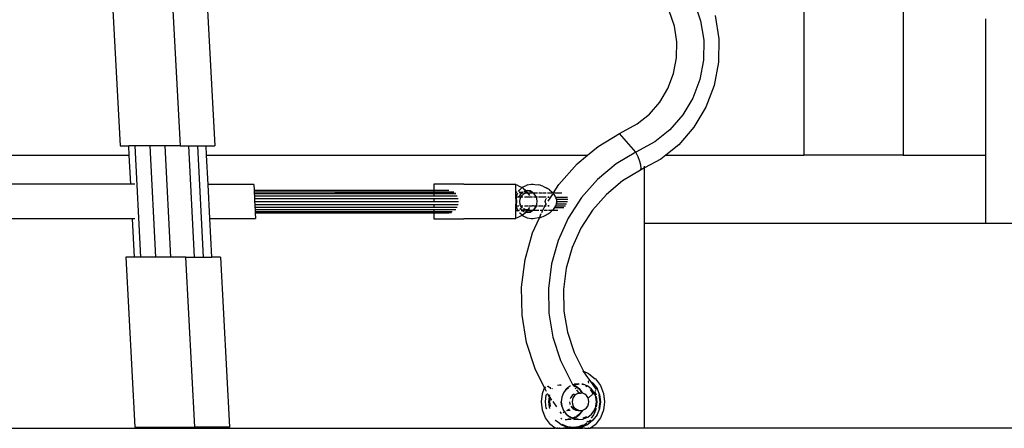
# Model space of a CAD drawing. Extents: x -14.4 to 6, y -1 to 6.
# Drawn here: x -4.6 to -3.9, y -0.4 to -0.1 of the extents above; entities that cross this region are included whole.
import ezdxf

# ---------------------------------------------------------------- set-up
doc = ezdxf.new("R2010")
doc.units = 0
doc.layers.get('0').update_dxf_attribs({"linetype": 'CONTINUOUS'})
doc.layers.add('SECTIONCUTEDGES', color=7, linetype='CONTINUOUS')

msp = doc.modelspace()

# ---------------------------------------------------------------- linework, layer by layer
for p, q in [((-4.02453, 2.2975), (-4.02453, -0.18885)), ((-3.95176, 0.00286), (-3.95176, -0.18885)), ((-4.53335, -0.03246), (-4.52554, -0.18185)), ((-4.48935, -0.03246), (-4.48154, -0.18185)), ((-4.46395, -0.03246), (-4.45614, -0.18185)), ((-4.10486, -0.07661), (-4.10014, -0.0903)), ((-4.1194, -0.09422), (-4.12321, -0.08316)), ((-4.08946, -0.08652), (-4.08675, -0.10353)), ((-4.10014, -0.0903), (-4.09785, -0.10464)), ((-3.89116, -0.18885), (-3.89116, -0.08885)), ((-4.11755, -0.1058), (-4.1194, -0.09422)), ((-4.11773, -0.11753), (-4.11755, -0.1058)), ((-4.09785, -0.10464), (-4.09807, -0.11918)), ((-4.08675, -0.10353), (-4.08701, -0.12076)), ((-4.11993, -0.12905), (-4.11773, -0.11753)), ((-4.09807, -0.11918), (-4.10079, -0.13344)), ((-4.08701, -0.12076), (-4.09023, -0.13767)), ((-4.12407, -0.13998), (-4.11993, -0.12905)), ((-4.10079, -0.13344), (-4.10592, -0.14697)), ((-4.13003, -0.14996), (-4.12407, -0.13998)), ((-4.09023, -0.13767), (-4.09632, -0.15372)), ((-4.13761, -0.15869), (-4.13003, -0.14996)), ((-4.10592, -0.14697), (-4.11329, -0.15933)), ((-4.14657, -0.16588), (-4.13761, -0.15869)), ((-4.09632, -0.15372), (-4.10507, -0.16838)), ((-4.15964, -0.17292), (-4.14657, -0.16588)), ((-4.11329, -0.15933), (-4.12268, -0.17014)), ((-4.17531, -0.18234), (-4.15964, -0.17292)), ((-4.14774, -0.18656), (-4.15964, -0.17292)), ((-4.12268, -0.17014), (-4.13378, -0.17904)), ((-4.10507, -0.16838), (-4.1162, -0.1812)), ((-4.13378, -0.17904), (-4.14774, -0.18656)), ((-4.52554, -0.18185), (-4.51919, -0.18185)), ((-4.51882, -0.18885), (-4.51919, -0.18185)), ((-4.51454, -0.18185), (-4.51919, -0.18185)), ((-4.50354, -0.18185), (-4.51454, -0.18185)), ((-4.51026, -0.26358), (-4.51454, -0.18185)), ((-4.49926, -0.26358), (-4.50354, -0.18185)), ((-4.49254, -0.18185), (-4.50354, -0.18185)), ((-4.48154, -0.18185), (-4.49254, -0.18185)), ((-4.48827, -0.26358), (-4.49254, -0.18185)), ((-4.48154, -0.18185), (-4.47519, -0.18185)), ((-4.47519, -0.18185), (-4.46884, -0.18185)), ((-4.47092, -0.26358), (-4.47519, -0.18185)), ((-4.46884, -0.18185), (-4.46249, -0.18185)), ((-4.46884, -0.18185), (-4.46457, -0.26358)), ((-4.46249, -0.18185), (-4.45614, -0.18185)), ((-4.46212, -0.18885), (-4.46249, -0.18185)), ((-4.18312, -0.18885), (-4.17531, -0.18234)), ((-4.14774, -0.18656), (-4.16212, -0.19521)), ((-4.14602, -0.19009), (-4.14774, -0.18656)), ((-4.1162, -0.1812), (-4.12575, -0.18885)), ((-4.76581, -0.18885), (-4.51882, -0.18885)), ((-4.51771, -0.21001), (-4.51882, -0.18885)), ((-4.46212, -0.18885), (-4.18312, -0.18885)), ((-4.46101, -0.21026), (-4.46212, -0.18885)), ((-4.19066, -0.19515), (-4.18312, -0.18885)), ((-4.14474, -0.19338), (-4.14602, -0.19009)), ((-4.14398, -0.19621), (-4.14474, -0.19338)), ((-4.12936, -0.19176), (-4.14116, -0.19811)), ((-4.12575, -0.18885), (-4.12936, -0.19176)), ((-4.12575, -0.18885), (-4.02453, -0.18885)), ((-3.95176, -0.18885), (-4.02453, -0.18885)), ((-3.95176, -0.18885), (-3.89116, -0.18885)), ((-3.89116, -0.23885), (-3.89116, -0.18885)), ((-4.20397, -0.21021), (-4.19066, -0.19515)), ((-4.16212, -0.19521), (-4.17569, -0.20653)), ((-4.14418, -0.19974), (-4.15732, -0.20764)), ((-4.14116, -0.19811), (-4.14418, -0.19974)), ((-4.14418, -0.19974), (-4.14379, -0.19838)), ((-4.14379, -0.19838), (-4.14398, -0.19621)), ((-4.14116, -0.19811), (-4.14116, -0.19696)), ((-4.14116, -0.23885), (-4.14116, -0.19811)), ((-4.17569, -0.20653), (-4.18745, -0.21984)), ((-4.15732, -0.20764), (-4.16916, -0.21752)), ((-4.51771, -0.21001), (-4.75852, -0.21001)), ((-4.51472, -0.21001), (-4.51771, -0.21001)), ((-4.42755, -0.21026), (-4.46101, -0.21026)), ((-4.4597, -0.23516), (-4.46101, -0.21026)), ((-4.42755, -0.21026), (-4.42733, -0.21446)), ((-4.42733, -0.21446), (-4.29559, -0.21446)), ((-4.42733, -0.21446), (-4.42728, -0.21556)), ((-4.42728, -0.21556), (-4.29559, -0.21556)), ((-4.42728, -0.21556), (-4.42727, -0.21571)), ((-4.27956, -0.21688), (-4.42727, -0.21571)), ((-4.42727, -0.21571), (-4.42721, -0.21688)), ((-4.2736, -0.21002), (-4.29559, -0.21002)), ((-4.29559, -0.21002), (-4.29559, -0.21446)), ((-4.29559, -0.21446), (-4.29559, -0.21556)), ((-4.29559, -0.21446), (-4.28462, -0.21446)), ((-4.29559, -0.21556), (-4.28104, -0.21556)), ((-4.2736, -0.21002), (-4.2355, -0.21002)), ((-4.2355, -0.2106), (-4.2355, -0.21002)), ((-4.23466, -0.2108), (-4.2355, -0.2106)), ((-4.2355, -0.21421), (-4.2355, -0.2106)), ((-4.2355, -0.21496), (-4.2355, -0.21421)), ((-4.2355, -0.21592), (-4.2355, -0.21496)), ((-4.23484, -0.21595), (-4.2355, -0.21592)), ((-4.2355, -0.21595), (-4.2355, -0.21592)), ((-4.23482, -0.21599), (-4.2355, -0.21595)), ((-4.2355, -0.216), (-4.2355, -0.21595)), ((-4.2355, -0.216), (-4.23478, -0.21604)), ((-4.2355, -0.216), (-4.23476, -0.21607)), ((-4.2355, -0.21937), (-4.2355, -0.216)), ((-4.23362, -0.21123), (-4.23466, -0.2108)), ((-4.23362, -0.21123), (-4.23113, -0.21242)), ((-4.23351, -0.2155), (-4.23257, -0.21408)), ((-4.23085, -0.21619), (-4.23315, -0.21604)), ((-4.23085, -0.21619), (-4.23313, -0.21607)), ((-4.23308, -0.21615), (-4.23094, -0.21627)), ((-4.23257, -0.21408), (-4.2322, -0.21375)), ((-4.23208, -0.21365), (-4.23088, -0.21258)), ((-4.23094, -0.21627), (-4.23184, -0.21707)), ((-4.23181, -0.21711), (-4.23087, -0.21628)), ((-4.23088, -0.21258), (-4.23113, -0.21242)), ((-4.23085, -0.21619), (-4.23094, -0.21627)), ((-4.23094, -0.21627), (-4.23087, -0.21628)), ((-4.23088, -0.21258), (-4.23038, -0.21214)), ((-4.23057, -0.21278), (-4.23088, -0.21258)), ((-4.23087, -0.21628), (-4.23078, -0.2162)), ((-4.23087, -0.21628), (-4.23026, -0.21631)), ((-4.23053, -0.21591), (-4.23085, -0.21619)), ((-4.23078, -0.2162), (-4.23085, -0.21619)), ((-4.23075, -0.21617), (-4.23078, -0.2162)), ((-4.23075, -0.21617), (-4.2305, -0.21595)), ((-4.23032, -0.21622), (-4.23075, -0.21617)), ((-4.23034, -0.21619), (-4.23075, -0.21617)), ((-4.23028, -0.21296), (-4.23057, -0.21278)), ((-4.2301, -0.21191), (-4.23038, -0.21214)), ((-4.23028, -0.21296), (-4.23019, -0.21303)), ((-4.23019, -0.21303), (-4.22826, -0.21475)), ((-4.2301, -0.21191), (-4.22749, -0.21066)), ((-4.22873, -0.215), (-4.22975, -0.21548)), ((-4.22972, -0.21553), (-4.22873, -0.21505)), ((-4.22809, -0.21628), (-4.22924, -0.21625)), ((-4.22809, -0.21628), (-4.22922, -0.21628)), ((-4.22774, -0.21633), (-4.22916, -0.21636)), ((-4.22809, -0.2149), (-4.22873, -0.215)), ((-4.22873, -0.21505), (-4.22804, -0.21495)), ((-4.22787, -0.21612), (-4.22853, -0.21581)), ((-4.22853, -0.21581), (-4.22752, -0.21637)), ((-4.22752, -0.21637), (-4.22847, -0.21659)), ((-4.22809, -0.2149), (-4.22826, -0.21475)), ((-4.22694, -0.21473), (-4.22809, -0.2149)), ((-4.22804, -0.21495), (-4.22809, -0.2149)), ((-4.22809, -0.21628), (-4.22774, -0.21633)), ((-4.22804, -0.21495), (-4.22695, -0.21478)), ((-4.22765, -0.21531), (-4.22804, -0.21495)), ((-4.22761, -0.21624), (-4.22787, -0.21612)), ((-4.22787, -0.21612), (-4.22734, -0.21634)), ((-4.22752, -0.21637), (-4.22774, -0.21633)), ((-4.22717, -0.21599), (-4.22765, -0.21531)), ((-4.22752, -0.21637), (-4.22761, -0.21624)), ((-4.22745, -0.21638), (-4.22752, -0.21637)), ((-4.22712, -0.21051), (-4.22749, -0.21066)), ((-4.22741, -0.21634), (-4.22745, -0.21638)), ((-4.22737, -0.21639), (-4.22741, -0.21634)), ((-4.2273, -0.21638), (-4.22737, -0.21639)), ((-4.22734, -0.21634), (-4.2273, -0.21638)), ((-4.22724, -0.21637), (-4.2273, -0.21638)), ((-4.22727, -0.2164), (-4.2273, -0.21638)), ((-4.22717, -0.21639), (-4.2273, -0.21638)), ((-4.22724, -0.21637), (-4.22727, -0.2164)), ((-4.22727, -0.2164), (-4.2272, -0.21639)), ((-4.22727, -0.2164), (-4.22661, -0.217)), ((-4.2272, -0.21636), (-4.22724, -0.21637)), ((-4.2272, -0.21639), (-4.22724, -0.21637)), ((-4.22717, -0.21639), (-4.2272, -0.21636)), ((-4.22717, -0.21642), (-4.2272, -0.21639)), ((-4.2272, -0.21639), (-4.22717, -0.21639)), ((-4.22717, -0.21599), (-4.22704, -0.21618)), ((-4.22717, -0.21639), (-4.22711, -0.21637)), ((-4.22717, -0.21642), (-4.22711, -0.21637)), ((-4.22717, -0.21642), (-4.22697, -0.21638)), ((-4.22712, -0.21051), (-4.22429, -0.21007)), ((-4.22707, -0.21636), (-4.22711, -0.21637)), ((-4.22705, -0.21637), (-4.22711, -0.21637)), ((-4.22705, -0.21637), (-4.22697, -0.21638)), ((-4.22704, -0.21618), (-4.22697, -0.21638)), ((-4.22697, -0.21638), (-4.22691, -0.2164)), ((-4.22695, -0.21478), (-4.22517, -0.21505)), ((-4.22515, -0.215), (-4.22694, -0.21473)), ((-4.22691, -0.2164), (-4.22686, -0.2164)), ((-4.22691, -0.2164), (-4.22687, -0.21644)), ((-4.2257, -0.21658), (-4.22686, -0.2164)), ((-4.22664, -0.2165), (-4.22686, -0.2164)), ((-4.22556, -0.21636), (-4.22341, -0.21636)), ((-4.22517, -0.21505), (-4.22351, -0.21585)), ((-4.22348, -0.2158), (-4.22515, -0.215)), ((-4.22429, -0.21007), (-4.22387, -0.21002)), ((-4.22387, -0.21002), (-4.22277, -0.21007)), ((-4.22351, -0.21585), (-4.22323, -0.2161)), ((-4.2232, -0.21605), (-4.22348, -0.2158)), ((-4.22341, -0.21636), (-4.22293, -0.21636)), ((-4.22323, -0.2161), (-4.22293, -0.21636)), ((-4.22284, -0.21636), (-4.2232, -0.21605)), ((-4.22293, -0.21636), (-4.22284, -0.21636)), ((-4.22209, -0.21711), (-4.22293, -0.21636)), ((-4.22284, -0.21636), (-4.22164, -0.21636)), ((-4.22205, -0.21707), (-4.22284, -0.21636)), ((-4.22277, -0.21007), (-4.22167, -0.21021)), ((-4.22167, -0.21021), (-4.21887, -0.21064)), ((-4.22164, -0.21636), (-4.21956, -0.21636)), ((-4.21783, -0.21086), (-4.21887, -0.21064)), ((-4.21861, -0.21636), (-4.21609, -0.21636)), ((-4.21681, -0.21116), (-4.21783, -0.21086)), ((-4.21581, -0.21155), (-4.21681, -0.21116)), ((-4.21581, -0.21155), (-4.2134, -0.21271)), ((-4.21541, -0.21636), (-4.21331, -0.21636)), ((-4.21254, -0.21313), (-4.2134, -0.21271)), ((-4.21172, -0.21363), (-4.21254, -0.21313)), ((-4.21236, -0.21636), (-4.21166, -0.21636)), ((-4.21096, -0.2142), (-4.21172, -0.21363)), ((-4.21166, -0.21636), (-4.21117, -0.21635)), ((-4.21122, -0.21637), (-4.21119, -0.21636)), ((-4.21107, -0.21638), (-4.21119, -0.21636)), ((-4.21117, -0.21635), (-4.20914, -0.21635)), ((-4.21096, -0.2142), (-4.20919, -0.21576)), ((-4.20861, -0.21629), (-4.20919, -0.21576)), ((-4.2088, -0.21635), (-4.20856, -0.21635)), ((-4.20856, -0.21635), (-4.20861, -0.21629)), ((-4.20819, -0.21677), (-4.20856, -0.21635)), ((-4.20856, -0.21635), (-4.20792, -0.21635)), ((-4.20819, -0.21677), (-4.20792, -0.21635)), ((-4.20792, -0.21635), (-4.20397, -0.21021)), ((-4.20792, -0.21635), (-4.20185, -0.21636)), ((-4.42721, -0.21688), (-4.29559, -0.21688)), ((-4.42721, -0.21688), (-4.42712, -0.21859)), ((-4.42712, -0.21859), (-4.29559, -0.21859)), ((-4.42712, -0.21859), (-4.42701, -0.22058)), ((-4.42701, -0.22058), (-4.29559, -0.22058)), ((-4.42701, -0.22058), (-4.4269, -0.22271)), ((-4.4269, -0.22271), (-4.29559, -0.22271)), ((-4.4269, -0.22271), (-4.42679, -0.22485)), ((-4.29559, -0.21688), (-4.29559, -0.21859)), ((-4.29559, -0.21688), (-4.27956, -0.21688)), ((-4.29559, -0.21859), (-4.27842, -0.21859)), ((-4.29559, -0.22058), (-4.29559, -0.22271)), ((-4.29559, -0.22058), (-4.27771, -0.22058)), ((-4.29559, -0.22271), (-4.27746, -0.22271)), ((-4.2355, -0.21937), (-4.23543, -0.21954)), ((-4.2355, -0.21954), (-4.2355, -0.21937)), ((-4.23543, -0.21954), (-4.2355, -0.21954)), ((-4.2355, -0.22074), (-4.2355, -0.21954)), ((-4.2355, -0.22074), (-4.2354, -0.21986)), ((-4.2355, -0.22074), (-4.2355, -0.2247)), ((-4.23543, -0.21954), (-4.2354, -0.21986)), ((-4.23533, -0.21954), (-4.23543, -0.21954)), ((-4.2354, -0.21986), (-4.23537, -0.21965)), ((-4.2354, -0.21986), (-4.23507, -0.22272)), ((-4.23507, -0.22272), (-4.2354, -0.22558)), ((-4.23537, -0.21965), (-4.23533, -0.21954)), ((-4.23533, -0.21954), (-4.23435, -0.2168)), ((-4.23323, -0.21954), (-4.23533, -0.21954)), ((-4.23432, -0.21674), (-4.23435, -0.2168)), ((-4.23323, -0.21954), (-4.23326, -0.21964)), ((-4.23326, -0.21964), (-4.23325, -0.21974)), ((-4.23294, -0.21872), (-4.23323, -0.21954)), ((-4.23323, -0.21954), (-4.2329, -0.21875)), ((-4.23318, -0.21954), (-4.23323, -0.21954)), ((-4.23181, -0.21955), (-4.23318, -0.21954)), ((-4.23184, -0.21707), (-4.23294, -0.21872)), ((-4.2329, -0.21875), (-4.23181, -0.21711)), ((-4.23255, -0.22272), (-4.23236, -0.22108)), ((-4.23236, -0.22436), (-4.23255, -0.22272)), ((-4.23236, -0.22108), (-4.23181, -0.21955)), ((-4.23181, -0.21955), (-4.23094, -0.21823)), ((-4.23036, -0.21954), (-4.23181, -0.21955)), ((-4.23094, -0.21823), (-4.2298, -0.21722)), ((-4.22997, -0.21721), (-4.22865, -0.21658)), ((-4.22997, -0.21721), (-4.2298, -0.21722)), ((-4.2298, -0.21722), (-4.22847, -0.21659)), ((-4.2271, -0.21954), (-4.22911, -0.21954)), ((-4.22865, -0.21658), (-4.22859, -0.21658)), ((-4.22847, -0.21659), (-4.22859, -0.21658)), ((-4.22859, -0.21658), (-4.22848, -0.21659)), ((-4.22324, -0.21953), (-4.22704, -0.21954)), ((-4.22687, -0.21644), (-4.22685, -0.21647)), ((-4.22685, -0.21647), (-4.22664, -0.2165)), ((-4.22685, -0.21647), (-4.22636, -0.21722)), ((-4.22636, -0.21722), (-4.22683, -0.21666)), ((-4.22683, -0.21666), (-4.22661, -0.217)), ((-4.22661, -0.217), (-4.22636, -0.21722)), ((-4.22661, -0.217), (-4.22565, -0.21844)), ((-4.22636, -0.21722), (-4.22586, -0.21796)), ((-4.22565, -0.21844), (-4.22586, -0.21796)), ((-4.2257, -0.21658), (-4.22563, -0.21659)), ((-4.22229, -0.21955), (-4.22254, -0.21953)), ((-4.22071, -0.21953), (-4.22229, -0.21955)), ((-4.22209, -0.21711), (-4.22151, -0.21798)), ((-4.22095, -0.21872), (-4.22205, -0.21707)), ((-4.22151, -0.21798), (-4.22099, -0.21875)), ((-4.22099, -0.21875), (-4.22071, -0.21953)), ((-4.22066, -0.21953), (-4.22095, -0.21872)), ((-4.22071, -0.21953), (-4.22031, -0.22067)), ((-4.22066, -0.21953), (-4.22071, -0.21953)), ((-4.22025, -0.22065), (-4.22066, -0.21953)), ((-4.21979, -0.21953), (-4.22066, -0.21953)), ((-4.22031, -0.22067), (-4.22007, -0.22272)), ((-4.22007, -0.22272), (-4.22031, -0.22477)), ((-4.22002, -0.22272), (-4.22025, -0.22065)), ((-4.22025, -0.22479), (-4.22002, -0.22272)), ((-4.21324, -0.21953), (-4.21892, -0.21953)), ((-4.21394, -0.22272), (-4.21384, -0.22189)), ((-4.21384, -0.22355), (-4.21394, -0.22272)), ((-4.21384, -0.22189), (-4.21357, -0.22112)), ((-4.21357, -0.22432), (-4.21384, -0.22355)), ((-4.21357, -0.22112), (-4.21313, -0.22047)), ((-4.21117, -0.21953), (-4.21218, -0.21953)), ((-4.21216, -0.21976), (-4.21189, -0.21964)), ((-4.21189, -0.21964), (-4.21117, -0.21953)), ((-4.21185, -0.22244), (-4.20852, -0.21728)), ((-4.20836, -0.21702), (-4.20819, -0.21677)), ((-4.2081, -0.21688), (-4.20819, -0.21677)), ((-4.20765, -0.21752), (-4.2081, -0.21688)), ((-4.20765, -0.21752), (-4.20664, -0.21904)), ((-4.2064, -0.21954), (-4.20664, -0.21904)), ((-4.20643, -0.21954), (-4.20588, -0.22107)), ((-4.20643, -0.21954), (-4.2064, -0.21954)), ((-4.2064, -0.21954), (-4.20585, -0.22107)), ((-4.2064, -0.21954), (-4.19777, -0.21954)), ((-4.20588, -0.22107), (-4.20585, -0.22107)), ((-4.20569, -0.22271), (-4.20588, -0.22436)), ((-4.20585, -0.22107), (-4.20566, -0.22272)), ((-4.20585, -0.22107), (-4.19757, -0.22107)), ((-4.20566, -0.22272), (-4.20585, -0.22437)), ((-4.20569, -0.22271), (-4.20566, -0.22272)), ((-4.20566, -0.22272), (-4.19776, -0.22271)), ((-4.18745, -0.21984), (-4.19712, -0.23485)), ((-4.16916, -0.21752), (-4.17942, -0.22914)), ((-4.42679, -0.22485), (-4.29559, -0.22485)), ((-4.42679, -0.22485), (-4.42669, -0.22684)), ((-4.42669, -0.22684), (-4.29559, -0.22684)), ((-4.42669, -0.22684), (-4.4266, -0.22855)), ((-4.4266, -0.22855), (-4.29559, -0.22855)), ((-4.4266, -0.22855), (-4.42652, -0.22995)), ((-4.29559, -0.23032), (-4.42652, -0.22995)), ((-4.42652, -0.22995), (-4.42649, -0.23069)), ((-4.42649, -0.23069), (-4.29559, -0.23069)), ((-4.42649, -0.23069), (-4.42647, -0.23097)), ((-4.29559, -0.22485), (-4.29559, -0.22684)), ((-4.29559, -0.22485), (-4.27771, -0.22485)), ((-4.29559, -0.22684), (-4.27842, -0.22684)), ((-4.29559, -0.22855), (-4.29559, -0.23032)), ((-4.29559, -0.22855), (-4.27956, -0.22855)), ((-4.28215, -0.2304), (-4.29559, -0.23032)), ((-4.29559, -0.23069), (-4.29559, -0.23096)), ((-4.29559, -0.23069), (-4.28277, -0.23069)), ((-4.28208, -0.23036), (-4.28215, -0.2304)), ((-4.2354, -0.22558), (-4.2355, -0.2247)), ((-4.2355, -0.2259), (-4.2355, -0.2247)), ((-4.23543, -0.2259), (-4.2355, -0.22607)), ((-4.2355, -0.2259), (-4.23543, -0.2259)), ((-4.2355, -0.22607), (-4.2355, -0.2259)), ((-4.2355, -0.22923), (-4.2355, -0.22607)), ((-4.2355, -0.22923), (-4.23403, -0.22916)), ((-4.23399, -0.22923), (-4.2355, -0.2293)), ((-4.2355, -0.2293), (-4.2355, -0.22923)), ((-4.2355, -0.22952), (-4.2355, -0.2293)), ((-4.2355, -0.22952), (-4.23385, -0.22943)), ((-4.2355, -0.23478), (-4.2355, -0.22952)), ((-4.2354, -0.22558), (-4.23543, -0.2259)), ((-4.23543, -0.2259), (-4.23533, -0.2259)), ((-4.23537, -0.22579), (-4.2354, -0.22558)), ((-4.23533, -0.2259), (-4.23537, -0.22579)), ((-4.23435, -0.22865), (-4.23533, -0.2259)), ((-4.23533, -0.2259), (-4.2333, -0.2259)), ((-4.23429, -0.22867), (-4.23435, -0.22865)), ((-4.23425, -0.22883), (-4.23429, -0.22867)), ((-4.23403, -0.22916), (-4.23425, -0.22883)), ((-4.23403, -0.22916), (-4.23296, -0.22911)), ((-4.23399, -0.22923), (-4.23403, -0.22916)), ((-4.23301, -0.22918), (-4.23399, -0.22923)), ((-4.23385, -0.22943), (-4.23399, -0.22923)), ((-4.23385, -0.22943), (-4.23315, -0.22939)), ((-4.23351, -0.22994), (-4.23385, -0.22943)), ((-4.23322, -0.2258), (-4.23325, -0.2257)), ((-4.23254, -0.22437), (-4.23236, -0.22436)), ((-4.23199, -0.22589), (-4.23254, -0.22437)), ((-4.23181, -0.2259), (-4.23236, -0.22436)), ((-4.23235, -0.2276), (-4.23184, -0.22837)), ((-4.23181, -0.22833), (-4.23233, -0.22754)), ((-4.23199, -0.22589), (-4.23194, -0.2259)), ((-4.23194, -0.2259), (-4.23182, -0.22588)), ((-4.23181, -0.2259), (-4.23191, -0.2259)), ((-4.23184, -0.22837), (-4.23137, -0.22879)), ((-4.23175, -0.22591), (-4.23181, -0.2259)), ((-4.23107, -0.2272), (-4.23181, -0.22609)), ((-4.23135, -0.22874), (-4.23181, -0.22833)), ((-4.23094, -0.22721), (-4.23177, -0.22597)), ((-4.23175, -0.22591), (-4.23036, -0.2259)), ((-4.23164, -0.22931), (-4.23083, -0.22926)), ((-4.23103, -0.22909), (-4.23151, -0.22911)), ((-4.23146, -0.22903), (-4.23141, -0.22903)), ((-4.23108, -0.22904), (-4.23103, -0.22909)), ((-4.23107, -0.2272), (-4.231, -0.22721)), ((-4.23096, -0.22908), (-4.23103, -0.22909)), ((-4.23096, -0.22908), (-4.23103, -0.22909)), ((-4.23103, -0.22909), (-4.23083, -0.22926)), ((-4.23085, -0.22735), (-4.231, -0.22721)), ((-4.231, -0.22721), (-4.23094, -0.22721)), ((-4.23049, -0.22906), (-4.23096, -0.22908)), ((-4.23076, -0.22926), (-4.23096, -0.22908)), ((-4.23084, -0.2273), (-4.23094, -0.22721)), ((-4.23083, -0.22926), (-4.2304, -0.22964)), ((-4.23083, -0.22926), (-4.23076, -0.22926)), ((-4.23076, -0.22926), (-4.22923, -0.22917)), ((-4.23038, -0.22959), (-4.23076, -0.22926)), ((-4.2304, -0.22964), (-4.22975, -0.22996)), ((-4.22972, -0.22991), (-4.23038, -0.22959)), ((-4.22826, -0.23069), (-4.23028, -0.23248)), ((-4.22913, -0.22903), (-4.23022, -0.22907)), ((-4.23019, -0.22897), (-4.22847, -0.22885)), ((-4.22988, -0.22821), (-4.22991, -0.22819)), ((-4.2298, -0.22822), (-4.22989, -0.22814)), ((-4.22988, -0.22821), (-4.2298, -0.22822)), ((-4.22847, -0.22885), (-4.2298, -0.22822)), ((-4.22881, -0.22898), (-4.22913, -0.22903)), ((-4.22911, -0.2259), (-4.2271, -0.22591)), ((-4.22909, -0.23027), (-4.22873, -0.23044)), ((-4.22873, -0.23039), (-4.22906, -0.23023)), ((-4.22804, -0.23049), (-4.22873, -0.23039)), ((-4.22873, -0.23044), (-4.22809, -0.23054)), ((-4.22847, -0.22885), (-4.22834, -0.22887)), ((-4.22817, -0.22889), (-4.22834, -0.22887)), ((-4.22833, -0.22912), (-4.22757, -0.22908)), ((-4.22761, -0.2292), (-4.22833, -0.22912)), ((-4.22809, -0.23054), (-4.22826, -0.23069)), ((-4.22789, -0.22894), (-4.22821, -0.22895)), ((-4.22817, -0.22889), (-4.22793, -0.22885)), ((-4.22789, -0.22894), (-4.22817, -0.22889)), ((-4.22757, -0.22908), (-4.22809, -0.22916)), ((-4.2274, -0.22914), (-4.22809, -0.22916)), ((-4.22804, -0.23049), (-4.22809, -0.23054)), ((-4.22809, -0.23054), (-4.22694, -0.23071)), ((-4.22765, -0.23013), (-4.22804, -0.23049)), ((-4.22695, -0.23066), (-4.22804, -0.23049)), ((-4.22793, -0.22885), (-4.22676, -0.22884)), ((-4.22712, -0.2289), (-4.22789, -0.22894)), ((-4.22757, -0.22908), (-4.22789, -0.22894)), ((-4.22717, -0.22946), (-4.22765, -0.23013)), ((-4.2274, -0.22914), (-4.22761, -0.2292)), ((-4.2274, -0.22914), (-4.22761, -0.2292)), ((-4.22738, -0.22909), (-4.22757, -0.22908)), ((-4.22738, -0.22909), (-4.2274, -0.22914)), ((-4.2273, -0.22912), (-4.2274, -0.22914)), ((-4.22733, -0.22908), (-4.22738, -0.22909)), ((-4.22728, -0.22904), (-4.22733, -0.22908)), ((-4.22733, -0.22908), (-4.2273, -0.22912)), ((-4.22717, -0.22902), (-4.2273, -0.22912)), ((-4.22723, -0.22903), (-4.22728, -0.22904)), ((-4.22717, -0.22902), (-4.22723, -0.22903)), ((-4.22703, -0.22892), (-4.22717, -0.22902)), ((-4.22707, -0.22905), (-4.22717, -0.22902)), ((-4.2269, -0.22905), (-4.22717, -0.22946)), ((-4.22703, -0.22892), (-4.22712, -0.2289)), ((-4.22707, -0.22905), (-4.2269, -0.22905)), ((-4.22704, -0.22591), (-4.22637, -0.22591)), ((-4.22661, -0.22844), (-4.22703, -0.22892)), ((-4.22679, -0.22889), (-4.22703, -0.22892)), ((-4.22517, -0.23039), (-4.22695, -0.23066)), ((-4.22694, -0.23071), (-4.22515, -0.23044)), ((-4.2269, -0.22905), (-4.22685, -0.22897)), ((-4.2269, -0.22905), (-4.2229, -0.22906)), ((-4.22676, -0.22884), (-4.22685, -0.22897)), ((-4.22679, -0.22889), (-4.22685, -0.22897)), ((-4.22636, -0.22822), (-4.22683, -0.22878)), ((-4.22661, -0.22844), (-4.22683, -0.22878)), ((-4.22555, -0.22883), (-4.22679, -0.22889)), ((-4.22676, -0.22884), (-4.22679, -0.22889)), ((-4.22636, -0.22822), (-4.22676, -0.22884)), ((-4.22555, -0.22883), (-4.22676, -0.22884)), ((-4.22565, -0.22701), (-4.22661, -0.22844)), ((-4.22636, -0.22822), (-4.22661, -0.22844)), ((-4.22586, -0.22748), (-4.22636, -0.22822)), ((-4.22565, -0.22701), (-4.22586, -0.22748)), ((-4.22582, -0.22591), (-4.22326, -0.22594)), ((-4.22558, -0.22884), (-4.22563, -0.22885)), ((-4.22555, -0.22883), (-4.22558, -0.22884)), ((-4.22351, -0.22959), (-4.22517, -0.23039)), ((-4.22515, -0.23044), (-4.22348, -0.22964)), ((-4.2229, -0.22906), (-4.22351, -0.22959)), ((-4.22348, -0.22964), (-4.22282, -0.22906)), ((-4.22254, -0.22591), (-4.22326, -0.22594)), ((-4.22209, -0.22833), (-4.2229, -0.22906)), ((-4.2229, -0.22906), (-4.22282, -0.22906)), ((-4.22282, -0.22906), (-4.22205, -0.22837)), ((-4.22282, -0.22906), (-4.22158, -0.22906)), ((-4.22229, -0.2259), (-4.22071, -0.2259)), ((-4.22099, -0.22669), (-4.22209, -0.22833)), ((-4.22205, -0.22837), (-4.22095, -0.22672)), ((-4.22128, -0.22906), (-4.2186, -0.22906)), ((-4.22071, -0.2259), (-4.22099, -0.22669)), ((-4.22095, -0.22672), (-4.22065, -0.2259)), ((-4.22031, -0.22477), (-4.22071, -0.2259)), ((-4.22071, -0.2259), (-4.22065, -0.2259)), ((-4.22065, -0.2259), (-4.22025, -0.22479)), ((-4.22065, -0.2259), (-4.21979, -0.22591)), ((-4.21892, -0.22591), (-4.21559, -0.22591)), ((-4.21769, -0.22906), (-4.21575, -0.22906)), ((-4.2165, -0.23072), (-4.21575, -0.22906)), ((-4.21575, -0.22906), (-4.21491, -0.22719)), ((-4.21575, -0.22906), (-4.2154, -0.22906)), ((-4.21491, -0.22719), (-4.21409, -0.22591)), ((-4.21488, -0.22591), (-4.21409, -0.22591)), ((-4.21482, -0.22906), (-4.21329, -0.22905)), ((-4.21409, -0.22591), (-4.21331, -0.22471)), ((-4.21409, -0.22591), (-4.21324, -0.22591)), ((-4.21331, -0.22471), (-4.21357, -0.22432)), ((-4.21331, -0.22471), (-4.21306, -0.22432)), ((-4.21313, -0.22497), (-4.21331, -0.22471)), ((-4.21329, -0.22905), (-4.21235, -0.22906)), ((-4.21218, -0.22591), (-4.21117, -0.22591)), ((-4.21189, -0.2258), (-4.21216, -0.22568)), ((-4.21117, -0.22591), (-4.21189, -0.2258)), ((-4.2115, -0.22906), (-4.21056, -0.22906)), ((-4.20919, -0.22968), (-4.21096, -0.23124)), ((-4.21056, -0.22906), (-4.20978, -0.22885)), ((-4.21056, -0.22906), (-4.20854, -0.22906)), ((-4.20975, -0.22884), (-4.20978, -0.22885)), ((-4.20861, -0.22915), (-4.20919, -0.22968)), ((-4.20854, -0.22906), (-4.20861, -0.22915)), ((-4.2081, -0.22857), (-4.20854, -0.22906)), ((-4.20854, -0.22906), (-4.2048, -0.22906)), ((-4.20765, -0.22792), (-4.2081, -0.22857)), ((-4.20718, -0.2272), (-4.20765, -0.22792)), ((-4.20643, -0.22589), (-4.2073, -0.2272)), ((-4.2073, -0.2272), (-4.20718, -0.2272)), ((-4.20664, -0.2264), (-4.20718, -0.2272)), ((-4.20718, -0.2272), (-4.20043, -0.2272)), ((-4.2064, -0.2259), (-4.20664, -0.2264)), ((-4.20643, -0.22589), (-4.2064, -0.2259)), ((-4.20585, -0.22437), (-4.2064, -0.2259)), ((-4.2064, -0.2259), (-4.19924, -0.22589)), ((-4.20588, -0.22436), (-4.20585, -0.22437)), ((-4.20585, -0.22437), (-4.19833, -0.22436)), ((-4.17942, -0.22914), (-4.18787, -0.24224)), ((-4.51638, -0.23541), (-4.75354, -0.23541)), ((-4.51491, -0.26358), (-4.51638, -0.23541)), ((-4.51472, -0.23541), (-4.51638, -0.23541)), ((-4.4597, -0.23516), (-4.42625, -0.23516)), ((-4.45822, -0.26358), (-4.4597, -0.23516)), ((-4.42647, -0.23097), (-4.29559, -0.23096)), ((-4.42647, -0.23097), (-4.42625, -0.23516)), ((-4.29559, -0.23096), (-4.29559, -0.23542)), ((-4.29559, -0.23096), (-4.28461, -0.23096)), ((-4.29559, -0.23542), (-4.2736, -0.23542)), ((-4.2355, -0.23542), (-4.2736, -0.23542)), ((-4.23466, -0.23464), (-4.2355, -0.23484)), ((-4.2355, -0.23484), (-4.2355, -0.23478)), ((-4.2355, -0.23542), (-4.2355, -0.23484)), ((-4.23362, -0.23421), (-4.23466, -0.23464)), ((-4.23113, -0.23302), (-4.23362, -0.23421)), ((-4.23257, -0.23136), (-4.23279, -0.23103)), ((-4.23088, -0.23286), (-4.23257, -0.23136)), ((-4.23088, -0.23286), (-4.23113, -0.23302)), ((-4.23028, -0.23248), (-4.23088, -0.23286)), ((-4.23038, -0.2333), (-4.23088, -0.23286)), ((-4.2301, -0.23353), (-4.23038, -0.2333)), ((-4.22749, -0.23478), (-4.2301, -0.23353)), ((-4.22712, -0.23494), (-4.22749, -0.23478)), ((-4.22429, -0.23537), (-4.22712, -0.23494)), ((-4.22387, -0.23542), (-4.22429, -0.23537)), ((-4.22277, -0.23537), (-4.22387, -0.23542)), ((-4.22324, -0.24569), (-4.21829, -0.23468)), ((-4.22167, -0.23523), (-4.22277, -0.23537)), ((-4.21887, -0.2348), (-4.22167, -0.23523)), ((-4.21829, -0.23468), (-4.21887, -0.2348)), ((-4.21829, -0.23468), (-4.21689, -0.23158)), ((-4.21783, -0.23458), (-4.21829, -0.23468)), ((-4.21681, -0.23428), (-4.21783, -0.23458)), ((-4.21581, -0.23389), (-4.21681, -0.23428)), ((-4.2134, -0.23274), (-4.21581, -0.23389)), ((-4.21254, -0.23231), (-4.2134, -0.23274)), ((-4.21172, -0.23181), (-4.21254, -0.23231)), ((-4.21096, -0.23124), (-4.21172, -0.23181)), ((-4.19712, -0.23485), (-4.20448, -0.2512)), ((-4.18787, -0.24224), (-4.1943, -0.25651)), ((-4.14116, -0.38885), (-4.14116, -0.23885)), ((-3.89116, -0.23885), (-4.14116, -0.23885)), ((-3.74872, -0.23885), (-3.89116, -0.23885)), ((-4.22878, -0.26528), (-4.22324, -0.24569)), ((-4.20448, -0.2512), (-4.20937, -0.26851)), ((-4.1943, -0.25651), (-4.19857, -0.27163)), ((-4.52126, -0.26358), (-4.51475, -0.38806)), ((-4.51491, -0.26358), (-4.52126, -0.26358)), ((-4.51026, -0.26358), (-4.51491, -0.26358)), ((-4.49926, -0.26358), (-4.51026, -0.26358)), ((-4.48827, -0.26358), (-4.49926, -0.26358)), ((-4.47727, -0.26358), (-4.48827, -0.26358)), ((-4.47076, -0.38806), (-4.47727, -0.26358)), ((-4.47727, -0.26358), (-4.47092, -0.26358)), ((-4.47092, -0.26358), (-4.46457, -0.26358)), ((-4.46457, -0.26358), (-4.45822, -0.26358)), ((-4.45187, -0.26358), (-4.45822, -0.26358)), ((-4.45187, -0.26358), (-4.44536, -0.38806)), ((-4.23138, -0.28551), (-4.22878, -0.26528)), ((-4.20937, -0.26851), (-4.21167, -0.28639)), ((-4.19857, -0.27163), (-4.20058, -0.28724)), ((-4.23099, -0.30592), (-4.23138, -0.28551)), ((-4.21167, -0.28639), (-4.21133, -0.30443)), ((-4.20058, -0.28724), (-4.20028, -0.30299)), ((-4.22763, -0.32603), (-4.23099, -0.30592)), ((-4.21133, -0.30443), (-4.20836, -0.3222)), ((-4.20028, -0.30299), (-4.19768, -0.3185)), ((-4.20836, -0.3222), (-4.20281, -0.3393)), ((-4.19768, -0.3185), (-4.19284, -0.33344)), ((-4.22135, -0.34538), (-4.22763, -0.32603)), ((-4.19284, -0.33344), (-4.18605, -0.34708)), ((-4.21443, -0.35929), (-4.22135, -0.34538)), ((-4.20281, -0.3393), (-4.19483, -0.35534)), ((-4.18677, -0.34677), (-4.18605, -0.34708)), ((-4.18605, -0.34708), (-4.18587, -0.34744)), ((-4.18605, -0.34708), (-4.18219, -0.34874)), ((-4.18587, -0.34744), (-4.18292, -0.35164)), ((-4.18292, -0.35164), (-4.1823, -0.35253)), ((-4.1823, -0.35253), (-4.18137, -0.35387)), ((-4.18199, -0.3489), (-4.18219, -0.34874)), ((-4.18199, -0.3489), (-4.17742, -0.35252)), ((-4.17726, -0.35265), (-4.17742, -0.35252)), ((-4.17726, -0.35265), (-4.17363, -0.35755)), ((-4.21602, -0.36325), (-4.21443, -0.35929)), ((-4.21438, -0.35939), (-4.21443, -0.35929)), ((-4.21438, -0.35939), (-4.21352, -0.35844)), ((-4.21309, -0.36199), (-4.21412, -0.35992)), ((-4.21255, -0.35802), (-4.21179, -0.35813)), ((-4.21158, -0.35822), (-4.21179, -0.35813)), ((-4.21179, -0.35813), (-4.21155, -0.35818)), ((-4.21158, -0.35822), (-4.21155, -0.35818)), ((-4.21125, -0.35839), (-4.21158, -0.35822)), ((-4.21155, -0.35818), (-4.21125, -0.35839)), ((-4.21125, -0.35839), (-4.21066, -0.35886)), ((-4.21066, -0.35886), (-4.20994, -0.36003)), ((-4.20876, -0.35964), (-4.20893, -0.35984)), ((-4.20362, -0.35728), (-4.20498, -0.3576)), ((-4.20268, -0.3572), (-4.20362, -0.35728)), ((-4.20268, -0.3572), (-4.20242, -0.35737)), ((-4.20225, -0.35722), (-4.20268, -0.3572)), ((-4.20242, -0.35737), (-4.20225, -0.35722)), ((-4.19862, -0.36015), (-4.20062, -0.36285)), ((-4.20045, -0.36278), (-4.19866, -0.36038)), ((-4.19866, -0.36038), (-4.19698, -0.35905)), ((-4.19621, -0.35824), (-4.19862, -0.36015)), ((-4.19621, -0.35824), (-4.19595, -0.35805)), ((-4.1958, -0.35796), (-4.19595, -0.35805)), ((-4.19548, -0.35802), (-4.1958, -0.35796)), ((-4.19483, -0.35534), (-4.19391, -0.35666)), ((-4.19391, -0.35666), (-4.19364, -0.35704)), ((-4.19391, -0.35666), (-4.19276, -0.35666)), ((-4.19276, -0.35666), (-4.19364, -0.35704)), ((-4.19364, -0.35704), (-4.1936, -0.35709)), ((-4.1936, -0.35709), (-4.19345, -0.35732)), ((-4.19346, -0.35715), (-4.1936, -0.35709)), ((-4.1936, -0.35709), (-4.19354, -0.35719)), ((-4.19346, -0.35715), (-4.19354, -0.35719)), ((-4.19354, -0.35719), (-4.1935, -0.35724)), ((-4.1935, -0.35724), (-4.19338, -0.35719)), ((-4.1935, -0.35724), (-4.19345, -0.35732)), ((-4.19243, -0.35671), (-4.19346, -0.35715)), ((-4.19338, -0.35719), (-4.19346, -0.35715)), ((-4.19345, -0.35732), (-4.19327, -0.35724)), ((-4.19345, -0.35732), (-4.19334, -0.35747)), ((-4.19338, -0.35719), (-4.19316, -0.3571)), ((-4.19327, -0.35724), (-4.19338, -0.35719)), ((-4.19334, -0.35747), (-4.19173, -0.35816)), ((-4.19334, -0.35747), (-4.1926, -0.35853)), ((-4.19327, -0.35724), (-4.19293, -0.35706)), ((-4.19217, -0.35773), (-4.19327, -0.35724)), ((-4.19316, -0.3571), (-4.19293, -0.35706)), ((-4.19293, -0.35706), (-4.19235, -0.35678)), ((-4.19293, -0.35706), (-4.19209, -0.35697)), ((-4.19273, -0.35665), (-4.19276, -0.35666)), ((-4.18957, -0.35622), (-4.19273, -0.35665)), ((-4.19206, -0.35666), (-4.19273, -0.35665)), ((-4.19206, -0.35666), (-4.19243, -0.35671)), ((-4.19235, -0.35678), (-4.19243, -0.35671)), ((-4.19235, -0.35678), (-4.19171, -0.35666)), ((-4.19217, -0.35773), (-4.19152, -0.35807)), ((-4.19158, -0.35796), (-4.19217, -0.35773)), ((-4.19212, -0.35921), (-4.19159, -0.35997)), ((-4.18999, -0.35666), (-4.19209, -0.35697)), ((-4.19057, -0.35646), (-4.19206, -0.35666)), ((-4.19171, -0.35666), (-4.19206, -0.35666)), ((-4.19171, -0.35666), (-4.19057, -0.35646)), ((-4.18999, -0.35666), (-4.19171, -0.35666)), ((-4.19158, -0.35796), (-4.19145, -0.35803)), ((-4.18875, -0.36015), (-4.19128, -0.35815)), ((-4.19111, -0.35848), (-4.18871, -0.36038)), ((-4.19057, -0.35646), (-4.18951, -0.3563)), ((-4.18951, -0.3563), (-4.18923, -0.35625)), ((-4.18916, -0.35627), (-4.18923, -0.35625)), ((-4.18861, -0.3603), (-4.18875, -0.36015)), ((-4.18861, -0.3603), (-4.18871, -0.36038)), ((-4.18871, -0.36038), (-4.18758, -0.36191)), ((-4.18843, -0.36059), (-4.18861, -0.3603)), ((-4.18758, -0.36191), (-4.18843, -0.36059)), ((-4.188, -0.36113), (-4.18843, -0.36059)), ((-4.18615, -0.35665), (-4.18727, -0.3565)), ((-4.18727, -0.3565), (-4.18626, -0.35669)), ((-4.18615, -0.35665), (-4.18626, -0.35669)), ((-4.18588, -0.35671), (-4.18615, -0.35665)), ((-4.18491, -0.35713), (-4.18588, -0.35671)), ((-4.18283, -0.35802), (-4.18491, -0.35713)), ((-4.18343, -0.35808), (-4.18423, -0.35773)), ((-4.18423, -0.35773), (-4.18357, -0.35817)), ((-4.18343, -0.35808), (-4.18357, -0.35817)), ((-4.18021, -0.3601), (-4.18283, -0.35802)), ((-4.18264, -0.35467), (-4.18259, -0.35471)), ((-4.18238, -0.35413), (-4.18259, -0.35471)), ((-4.18259, -0.35471), (-4.18238, -0.35582)), ((-4.18181, -0.35352), (-4.18137, -0.35387)), ((-4.18137, -0.35387), (-4.17696, -0.36015)), ((-4.18137, -0.35387), (-4.17902, -0.35573)), ((-4.18119, -0.36039), (-4.18019, -0.36191)), ((-4.18119, -0.36039), (-4.18019, -0.36191)), ((-4.17851, -0.36241), (-4.18021, -0.3601)), ((-4.17902, -0.35573), (-4.17606, -0.35972)), ((-4.17696, -0.36015), (-4.17699, -0.36042)), ((-4.17606, -0.35972), (-4.17599, -0.3599)), ((-4.17599, -0.3599), (-4.17426, -0.36422)), ((-4.17363, -0.35755), (-4.17135, -0.36325)), ((-4.2168, -0.36936), (-4.21602, -0.36325)), ((-4.21383, -0.36936), (-4.21321, -0.36446)), ((-4.21317, -0.36437), (-4.21321, -0.36446)), ((-4.21321, -0.36446), (-4.21319, -0.36449)), ((-4.21317, -0.36437), (-4.21294, -0.36379)), ((-4.21233, -0.36352), (-4.21244, -0.3633)), ((-4.21196, -0.36405), (-4.21233, -0.36352)), ((-4.2115, -0.36471), (-4.21164, -0.36451)), ((-4.2115, -0.36471), (-4.21145, -0.36442)), ((-4.21145, -0.36442), (-4.2115, -0.36471)), ((-4.2108, -0.3657), (-4.2115, -0.36471)), ((-4.21127, -0.36936), (-4.2108, -0.3657)), ((-4.21048, -0.36616), (-4.21089, -0.36936)), ((-4.2108, -0.3657), (-4.21064, -0.36443)), ((-4.21048, -0.36616), (-4.2108, -0.3657)), ((-4.21064, -0.36443), (-4.2106, -0.36433)), ((-4.21046, -0.36618), (-4.21048, -0.36616)), ((-4.21041, -0.36626), (-4.21046, -0.36618)), ((-4.20954, -0.36749), (-4.20981, -0.36711)), ((-4.2091, -0.36813), (-4.20954, -0.36749)), ((-4.20189, -0.36606), (-4.20231, -0.36936)), ((-4.20188, -0.36599), (-4.20189, -0.36606)), ((-4.20067, -0.36298), (-4.20188, -0.36599)), ((-4.20062, -0.36285), (-4.20067, -0.36298)), ((-4.20046, -0.36281), (-4.20045, -0.36278)), ((-4.1953, -0.36619), (-4.19571, -0.36722)), ((-4.19433, -0.36487), (-4.1953, -0.36619)), ((-4.19341, -0.36415), (-4.19433, -0.36487)), ((-4.19406, -0.36772), (-4.19427, -0.36936)), ((-4.19345, -0.36619), (-4.19406, -0.36772)), ((-4.19248, -0.36487), (-4.19345, -0.36619)), ((-4.19292, -0.36386), (-4.19341, -0.36415)), ((-4.19121, -0.36386), (-4.19248, -0.36487)), ((-4.18973, -0.36323), (-4.19121, -0.36386)), ((-4.19103, -0.36077), (-4.18946, -0.36301)), ((-4.18934, -0.36318), (-4.18973, -0.36323)), ((-4.18946, -0.36301), (-4.18934, -0.36318)), ((-4.18946, -0.36301), (-4.18814, -0.36301)), ((-4.18814, -0.36301), (-4.18934, -0.36318)), ((-4.18668, -0.36321), (-4.18814, -0.36301)), ((-4.18675, -0.36285), (-4.188, -0.36113)), ((-4.18758, -0.36191), (-4.18676, -0.36301)), ((-4.18676, -0.36301), (-4.18668, -0.36321)), ((-4.1866, -0.36322), (-4.18675, -0.36285)), ((-4.1866, -0.36322), (-4.18668, -0.36321)), ((-4.18655, -0.36323), (-4.1866, -0.36322)), ((-4.18507, -0.36386), (-4.18655, -0.36323)), ((-4.1838, -0.36487), (-4.18507, -0.36386)), ((-4.18283, -0.36619), (-4.1838, -0.36487)), ((-4.18257, -0.36684), (-4.18283, -0.36619)), ((-4.18228, -0.36661), (-4.18257, -0.36684)), ((-4.18221, -0.36772), (-4.18257, -0.36684)), ((-4.17986, -0.36445), (-4.18228, -0.36661)), ((-4.18201, -0.36936), (-4.18221, -0.36772)), ((-4.18019, -0.36191), (-4.17936, -0.36301)), ((-4.17907, -0.36362), (-4.17965, -0.36424)), ((-4.17936, -0.36301), (-4.17931, -0.36316)), ((-4.17931, -0.36316), (-4.17907, -0.36362)), ((-4.17931, -0.36316), (-4.17894, -0.36348)), ((-4.17894, -0.36348), (-4.17907, -0.36362)), ((-4.17834, -0.36285), (-4.17894, -0.36348)), ((-4.1782, -0.36281), (-4.17851, -0.36241)), ((-4.17815, -0.36295), (-4.1782, -0.36281)), ((-4.17704, -0.36572), (-4.17815, -0.36295)), ((-4.1772, -0.36127), (-4.1777, -0.36203)), ((-4.1777, -0.36203), (-4.17673, -0.36443)), ((-4.17691, -0.36604), (-4.17704, -0.36572)), ((-4.17649, -0.36936), (-4.17691, -0.36604)), ((-4.17659, -0.36557), (-4.17611, -0.36936)), ((-4.17466, -0.36432), (-4.17402, -0.36936)), ((-4.17426, -0.36422), (-4.1742, -0.36437)), ((-4.1742, -0.36437), (-4.17416, -0.36446)), ((-4.17416, -0.36446), (-4.17354, -0.36936)), ((-4.17135, -0.36325), (-4.17058, -0.36936)), ((-4.21602, -0.37548), (-4.2168, -0.36936)), ((-4.21321, -0.37426), (-4.21383, -0.36936)), ((-4.21321, -0.37426), (-4.21319, -0.37424)), ((-4.21317, -0.37435), (-4.21321, -0.37426)), ((-4.21294, -0.37493), (-4.21317, -0.37435)), ((-4.21078, -0.37315), (-4.21127, -0.36936)), ((-4.21089, -0.36936), (-4.21046, -0.37268)), ((-4.21064, -0.37429), (-4.21078, -0.37315)), ((-4.2106, -0.37439), (-4.21064, -0.37429)), ((-4.21046, -0.37268), (-4.21044, -0.37275)), ((-4.21044, -0.37275), (-4.21034, -0.37299)), ((-4.20559, -0.37314), (-4.20828, -0.36929)), ((-4.20231, -0.36936), (-4.20189, -0.37266)), ((-4.20184, -0.37265), (-4.20226, -0.36936)), ((-4.20189, -0.37266), (-4.20188, -0.37273)), ((-4.20188, -0.37273), (-4.20067, -0.37574)), ((-4.2018, -0.37275), (-4.20184, -0.37265)), ((-4.19622, -0.37493), (-4.19766, -0.37571)), ((-4.19612, -0.36936), (-4.19591, -0.37101)), ((-4.19591, -0.37101), (-4.19571, -0.3715)), ((-4.19524, -0.37262), (-4.19433, -0.37385)), ((-4.19433, -0.37385), (-4.19451, -0.374)), ((-4.19298, -0.37317), (-4.19433, -0.37385)), ((-4.19433, -0.37385), (-4.19369, -0.37436)), ((-4.19427, -0.36936), (-4.19406, -0.37101)), ((-4.19406, -0.37101), (-4.19345, -0.37254)), ((-4.19404, -0.37464), (-4.19369, -0.37436)), ((-4.19369, -0.37436), (-4.19305, -0.37385)), ((-4.19369, -0.37436), (-4.19306, -0.37486)), ((-4.19345, -0.37254), (-4.19298, -0.37317)), ((-4.19306, -0.37486), (-4.19158, -0.3755)), ((-4.19305, -0.37385), (-4.19276, -0.37347)), ((-4.19298, -0.37317), (-4.19276, -0.37347)), ((-4.19276, -0.37347), (-4.19248, -0.37385)), ((-4.19248, -0.37385), (-4.19121, -0.37486)), ((-4.19121, -0.37486), (-4.18973, -0.3755)), ((-4.18655, -0.3755), (-4.18507, -0.37486)), ((-4.18507, -0.37486), (-4.1838, -0.37385)), ((-4.1838, -0.37385), (-4.18283, -0.37254)), ((-4.18283, -0.37254), (-4.18221, -0.37101)), ((-4.18221, -0.37101), (-4.18201, -0.36936)), ((-4.17815, -0.37578), (-4.17704, -0.37301)), ((-4.17673, -0.37429), (-4.17777, -0.37687)), ((-4.17704, -0.37301), (-4.17691, -0.37268)), ((-4.17691, -0.37268), (-4.17649, -0.36936)), ((-4.17611, -0.36936), (-4.17659, -0.37316)), ((-4.17426, -0.37451), (-4.17599, -0.37882)), ((-4.17402, -0.36936), (-4.17466, -0.37441)), ((-4.1742, -0.37435), (-4.17426, -0.37451)), ((-4.1742, -0.37435), (-4.17416, -0.37426)), ((-4.17354, -0.36936), (-4.17416, -0.37426)), ((-4.17058, -0.36936), (-4.17135, -0.37548)), ((-4.21374, -0.38118), (-4.21602, -0.37548)), ((-4.21011, -0.38607), (-4.21374, -0.38118)), ((-4.21061, -0.37999), (-4.21064, -0.3799)), ((-4.20209, -0.37812), (-4.20295, -0.3769)), ((-4.20266, -0.38151), (-4.20173, -0.38191)), ((-4.202, -0.37808), (-4.20209, -0.37812)), ((-4.19985, -0.37691), (-4.2009, -0.37748)), ((-4.20067, -0.37574), (-4.20062, -0.37588)), ((-4.20062, -0.37588), (-4.19985, -0.37691)), ((-4.20046, -0.37592), (-4.20045, -0.37594)), ((-4.19976, -0.37686), (-4.20045, -0.37594)), ((-4.19985, -0.37691), (-4.19874, -0.37841)), ((-4.19951, -0.37672), (-4.19976, -0.37686)), ((-4.19866, -0.37834), (-4.19976, -0.37686)), ((-4.19951, -0.38231), (-4.19793, -0.38252)), ((-4.19874, -0.37841), (-4.19862, -0.37857)), ((-4.19612, -0.38036), (-4.19866, -0.37834)), ((-4.19862, -0.37857), (-4.19621, -0.38049)), ((-4.19766, -0.37571), (-4.19852, -0.37618)), ((-4.19793, -0.38252), (-4.19512, -0.38214)), ((-4.19738, -0.37571), (-4.19766, -0.37571)), ((-4.19738, -0.37571), (-4.1958, -0.3755)), ((-4.1958, -0.38185), (-4.19735, -0.38206)), ((-4.19735, -0.38206), (-4.1953, -0.38206)), ((-4.19621, -0.38049), (-4.19601, -0.38064)), ((-4.19567, -0.38056), (-4.19612, -0.38036)), ((-4.1958, -0.38076), (-4.19601, -0.38064)), ((-4.1958, -0.38076), (-4.19325, -0.38185)), ((-4.19369, -0.38141), (-4.19541, -0.38067)), ((-4.19173, -0.38057), (-4.19369, -0.38141)), ((-4.19338, -0.38154), (-4.19369, -0.38141)), ((-4.19338, -0.38154), (-4.19158, -0.38076)), ((-4.19316, -0.38163), (-4.19338, -0.38154)), ((-4.19276, -0.38206), (-4.19333, -0.38206)), ((-4.19325, -0.38185), (-4.19276, -0.38206)), ((-4.19209, -0.38176), (-4.19316, -0.38163)), ((-4.19276, -0.38206), (-4.19273, -0.38208)), ((-4.18999, -0.38206), (-4.19273, -0.38208)), ((-4.19273, -0.38208), (-4.18944, -0.38252)), ((-4.19209, -0.38176), (-4.18999, -0.38206)), ((-4.19158, -0.3755), (-4.18999, -0.37571)), ((-4.19158, -0.38076), (-4.19145, -0.38069)), ((-4.19128, -0.38058), (-4.18875, -0.37857)), ((-4.18871, -0.37834), (-4.19111, -0.38025)), ((-4.18999, -0.37571), (-4.18814, -0.37571)), ((-4.18973, -0.3755), (-4.18814, -0.37571)), ((-4.18944, -0.38252), (-4.18675, -0.38216)), ((-4.18875, -0.37857), (-4.188, -0.3776)), ((-4.18676, -0.37571), (-4.18871, -0.37834)), ((-4.18814, -0.37571), (-4.18668, -0.37551)), ((-4.188, -0.3776), (-4.18675, -0.37588)), ((-4.18668, -0.37551), (-4.18676, -0.37571)), ((-4.18675, -0.37588), (-4.1866, -0.3755)), ((-4.18675, -0.38216), (-4.18615, -0.38208)), ((-4.18668, -0.37551), (-4.1866, -0.3755)), ((-4.1866, -0.3755), (-4.18655, -0.3755)), ((-4.18385, -0.38036), (-4.18637, -0.38144)), ((-4.18588, -0.38201), (-4.18615, -0.38208)), ((-4.18588, -0.38201), (-4.18358, -0.38103)), ((-4.18358, -0.38103), (-4.18283, -0.3807)), ((-4.18283, -0.3807), (-4.18021, -0.37862)), ((-4.17857, -0.37889), (-4.18037, -0.38132)), ((-4.18021, -0.37862), (-4.17851, -0.37631)), ((-4.17606, -0.379), (-4.17902, -0.38299)), ((-4.17777, -0.37687), (-4.17857, -0.37889)), ((-4.17851, -0.37631), (-4.1782, -0.37591)), ((-4.17815, -0.37578), (-4.1782, -0.37591)), ((-4.17363, -0.38118), (-4.17726, -0.38607)), ((-4.17606, -0.379), (-4.17599, -0.37882)), ((-4.17135, -0.37548), (-4.17363, -0.38118)), ((-4.51475, -0.38806), (-4.47076, -0.38806)), ((-4.44536, -0.38806), (-4.47076, -0.38806)), ((-4.20995, -0.3862), (-4.21011, -0.38607)), ((-4.20662, -0.38885), (-4.20995, -0.3862)), ((-4.2067, -0.38283), (-4.20653, -0.38305)), ((-4.20477, -0.38444), (-4.20653, -0.38305)), ((-4.20475, -0.38885), (-4.20519, -0.38866)), ((-4.20266, -0.38612), (-4.20477, -0.38444)), ((-4.20371, -0.38866), (-4.20386, -0.38885)), ((-4.20326, -0.38885), (-4.20371, -0.38866)), ((-4.19815, -0.38806), (-4.20266, -0.38612)), ((-4.19771, -0.38818), (-4.20225, -0.38624)), ((-4.19763, -0.38776), (-4.20156, -0.38608)), ((-4.20059, -0.38885), (-4.19784, -0.38885)), ((-4.19776, -0.38843), (-4.1992, -0.38823)), ((-4.19815, -0.38806), (-4.19781, -0.38819)), ((-4.19783, -0.38882), (-4.19784, -0.38885)), ((-4.19762, -0.38885), (-4.19784, -0.38885)), ((-4.19771, -0.38818), (-4.19781, -0.38819)), ((-4.19361, -0.38874), (-4.19771, -0.38818)), ((-4.19746, -0.38779), (-4.19763, -0.38776)), ((-4.19369, -0.3883), (-4.19685, -0.38787)), ((-4.19369, -0.3883), (-4.19451, -0.38841)), ((-4.19451, -0.38841), (-4.19286, -0.38841)), ((-4.18975, -0.38776), (-4.19369, -0.3883)), ((-4.19286, -0.38841), (-4.19369, -0.3883)), ((-4.18956, -0.38819), (-4.19361, -0.38874)), ((-4.19299, -0.38885), (-4.19361, -0.38874)), ((-4.18797, -0.38818), (-4.19256, -0.38883)), ((-4.18669, -0.38645), (-4.18975, -0.38776)), ((-4.18922, -0.38806), (-4.18956, -0.38819)), ((-4.18471, -0.38612), (-4.18922, -0.38806)), ((-4.18798, -0.38885), (-4.18776, -0.38885)), ((-4.18343, -0.38624), (-4.18797, -0.38818)), ((-4.18769, -0.38817), (-4.18797, -0.38818)), ((-4.18776, -0.38882), (-4.18776, -0.38885)), ((-4.18776, -0.38885), (-4.18679, -0.38885)), ((-4.18338, -0.38632), (-4.18769, -0.38817)), ((-4.18345, -0.38512), (-4.18471, -0.38612)), ((-4.1827, -0.38379), (-4.18349, -0.38442)), ((-4.18316, -0.38622), (-4.18338, -0.38632)), ((-4.18316, -0.38622), (-4.18287, -0.38606)), ((-4.17902, -0.38299), (-4.18287, -0.38606)), ((-4.18218, -0.38866), (-4.18263, -0.38885)), ((-4.18084, -0.38305), (-4.1826, -0.38444)), ((-4.18218, -0.38866), (-4.18213, -0.38885)), ((-4.18067, -0.38283), (-4.18084, -0.38305)), ((-4.17742, -0.3862), (-4.18075, -0.38885)), ((-4.17726, -0.38607), (-4.17742, -0.3862))]:
    msp.add_line(p, q)
at = {"layer": 'SECTIONCUTEDGES'}
for p, q in [((-4.76759, -0.38885), (-4.20662, -0.38885)), ((-4.20604, -0.38885), (-4.20662, -0.38885)), ((-4.20604, -0.38885), (-4.20496, -0.38885)), ((-4.20475, -0.38885), (-4.20496, -0.38885)), ((-4.20475, -0.38885), (-4.20386, -0.38885)), ((-4.20386, -0.38885), (-4.20326, -0.38885)), ((-4.20326, -0.38885), (-4.20059, -0.38885)), ((-4.19783, -0.38882), (-4.20059, -0.38885)), ((-4.19762, -0.38885), (-4.19783, -0.38882)), ((-4.19762, -0.38885), (-4.19453, -0.38885)), ((-4.19443, -0.38885), (-4.19453, -0.38885)), ((-4.19438, -0.38885), (-4.19443, -0.38885)), ((-4.19438, -0.38885), (-4.19299, -0.38885)), ((-4.19294, -0.38885), (-4.19299, -0.38885)), ((-4.19294, -0.38885), (-4.19256, -0.38883)), ((-4.19256, -0.38883), (-4.18798, -0.38885)), ((-4.18776, -0.38882), (-4.18798, -0.38885)), ((-4.18679, -0.38885), (-4.18776, -0.38882)), ((-4.18507, -0.38885), (-4.18679, -0.38885)), ((-4.18507, -0.38885), (-4.18263, -0.38885)), ((-4.18263, -0.38885), (-4.18213, -0.38885)), ((-4.18213, -0.38885), (-4.18133, -0.38885)), ((-4.18133, -0.38885), (-4.18075, -0.38885)), ((-4.14116, -0.38885), (-4.18075, -0.38885)), ((-3.64277, -0.38885), (-4.14116, -0.38885))]:
    msp.add_line(p, q, dxfattribs=at)

doc.saveas('drawing.dxf')
